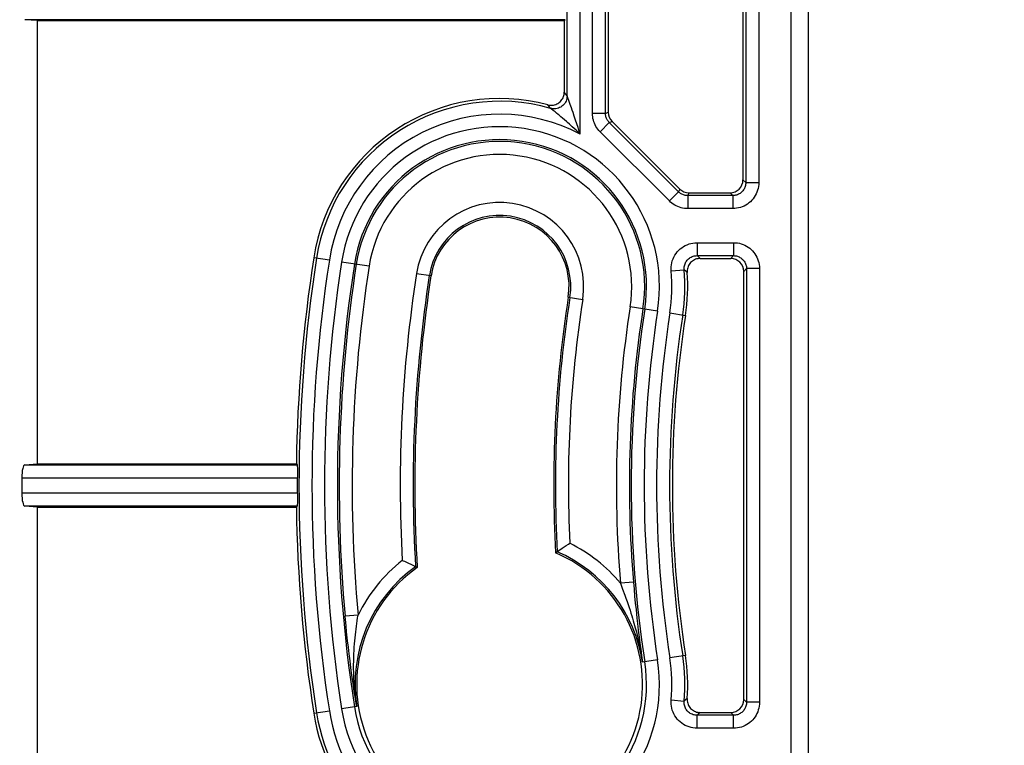
# Model space of a CAD drawing. Units: millimetres. Extents: x 84 to 225, y 62 to 163.
# Drawn here: x 130 to 152, y 98 to 115 of the extents above; entities that cross this region are included whole.
import ezdxf

# ---------------------------------------------------------------- set-up
doc = ezdxf.new("R2010")
doc.units = ezdxf.units.MM
doc.header["$LTSCALE"] = 16.335
doc.layers.get('0').update_dxf_attribs({"linetype": 'CONTINUOUS'})
doc.layers.add('ASSI', color=7, linetype='CONTINUOUS')
doc.styles.get("Standard").update_dxf_attribs({"font": 'txt', "width": 0.8})
doc.dimstyles.new('DIMSTYLE_2', dxfattribs={"dimtxt": 3, "dimasz": 3, "dimexe": 1.5, "dimexo": 0.5, "dimgap": 0.75, "dimtad": 1, "dimtxsty": 'STANDARD', "dimblk": '_FILLED', "dimblk1": '_FILLED', "dimblk2": '_FILLED', "dimcen": 0.09, "dimazin": 2, "dimtfac": 1, "dimtofl": 0, "dimtmove": 0, "dimatfit": 3, "dimldrblk": '_FILLED', "dimfxl": 1, "dimtolj": 1, "dimarcsym": 0})

# ---------------------------------------------------------------- blocks, each defined once
blk = doc.blocks.new('_FILLED')
at = {"color": 0, "linetype": 'BYBLOCK'}
blk.add_solid([(0, 0), (-1, 0.3167), (-1, -0.3167)], dxfattribs=at)
blk = doc.blocks.new('*D4')
at = {"color": 7, "linetype": 'CONTINUOUS'}
for p, q in [((141.762, 132.093), (120.376, 132.093)), ((121.876, 132.093), (121.876, 104.093)), ((121.876, 76.093), (121.876, 104.093)), ((141.762, 76.093), (120.376, 76.093))]:
    blk.add_line(p, q, dxfattribs=at)
at = {"color": 7, "linetype": 'CONTINUOUS', "xscale": 3, "yscale": 3, "zscale": 3}
for p, rotation in [((121.876, 132.093), 90), ((121.876, 76.093), 270)]:
    blk.add_blockref('_FILLED', p, dxfattribs=dict(at, rotation=rotation))
blk = doc.blocks.new('*D5')
at = {"color": 7, "linetype": 'CONTINUOUS'}
for p, q in [((169.762, 134.093), (113.667, 134.093)), ((115.167, 134.093), (115.167, 104.093)), ((115.167, 74.093), (115.167, 104.093)), ((169.762, 74.093), (113.667, 74.093))]:
    blk.add_line(p, q, dxfattribs=at)
at = {"color": 7, "linetype": 'CONTINUOUS', "xscale": 3, "yscale": 3, "zscale": 3}
for p, rotation in [((115.167, 134.093), 90), ((115.167, 74.093), 270)]:
    blk.add_blockref('_FILLED', p, dxfattribs=dict(at, rotation=rotation))

msp = doc.modelspace()

# ---------------------------------------------------------------- linework, layer by layer
at = {"color": 7, "linetype": 'CONTINUOUS'}
for p, q in [((129.926, 114.843), (129.636, 114.864)), ((129.926, 104.593), (129.926, 114.843)), ((129.926, 114.843), (142.112, 114.843)), ((129.636, 104.572), (129.926, 104.593)), ((129.926, 104.593), (135.916, 104.593)), ((129.566, 104.272), (129.566, 103.914)), ((129.926, 103.593), (129.636, 103.614)), ((129.926, 93.343), (129.926, 103.593)), ((129.926, 103.593), (135.916, 103.593))]:
    msp.add_line(p, q, dxfattribs=at)
at = {"color": 250, "linetype": 'CONTINUOUS'}
for p, q in [((142.133, 114.864), (129.636, 114.864)), ((129.636, 104.572), (135.936, 104.572)), ((129.566, 104.272), (135.939, 104.272)), ((135.939, 103.914), (129.566, 103.914)), ((135.936, 103.614), (129.636, 103.614))]:
    msp.add_line(p, q, dxfattribs=at)
at = {"color": 7, "linetype": 'CONTINUOUS'}
for centre, start_param, end_param in [((129.638, 104.272), 0.017453, 1.570796), ((129.638, 103.914), -4.712389, -3.159046)]:
    msp.add_ellipse(centre, major_axis=(0, 0.3), ratio=0.240079, start_param=start_param, end_param=end_param, dxfattribs=at)
at = {"layer": 'ASSI', "color": 7, "linetype": 'CONTINUOUS'}
for p, q in [((147.362, 81.193), (147.362, 126.993)), ((147.759, 81.59), (147.759, 126.596)), ((146.245, 119.526), (146.245, 111.161)), ((143.13, 117.962), (143.13, 112.725)), ((142.112, 114.843), (142.133, 114.864)), ((142.112, 114.843), (142.112, 113.187)), ((143.217, 112.513), (144.781, 110.949)), ((144.994, 110.861), (145.945, 110.861)), ((145.254, 109.343), (145.962, 109.343)), ((146.262, 99.143), (146.262, 109.043)), ((135.916, 104.593), (135.936, 104.572)), ((135.938, 104.53), (135.939, 104.5)), ((135.939, 104.5), (135.939, 104.464)), ((135.939, 104.464), (135.939, 104.374)), ((135.939, 104.374), (135.939, 104.272)), ((135.939, 103.914), (135.939, 103.788)), ((135.916, 103.593), (135.936, 103.614)), ((135.939, 103.788), (135.939, 103.723)), ((135.939, 103.723), (135.939, 103.686)), ((142.211, 102.739), (142.239, 102.757)), ((141.911, 102.536), (141.973, 102.579)), ((141.948, 102.562), (141.95, 102.563)), ((141.973, 102.579), (142.01, 102.604)), ((142.01, 102.604), (142.064, 102.641)), ((142.064, 102.641), (142.133, 102.687)), ((138.588, 102.255), (138.501, 102.296)), ((138.635, 102.234), (138.588, 102.255)), ((138.713, 102.196), (138.635, 102.234)), ((138.673, 102.215), (138.672, 102.216)), ((145.254, 98.843), (145.962, 98.843))]:
    msp.add_line(p, q, dxfattribs=at)
at = {"layer": 'ASSI', "color": 250, "linetype": 'CONTINUOUS'}
for p, q in [((146.309, 119.591), (146.309, 111.096)), ((146.609, 119.591), (146.609, 111.096)), ((142.177, 113.102), (142.177, 118.481)), ((142.477, 112.218), (142.477, 118.356)), ((142.765, 112.698), (142.765, 117.989)), ((143.065, 112.698), (143.065, 117.989)), ((142.145, 113.144), (142.112, 113.187)), ((142.177, 113.102), (142.145, 113.144)), ((142.177, 113.101), (142.177, 113.102)), ((142.195, 113.054), (142.177, 113.101)), ((142.226, 112.97), (142.195, 113.054)), ((142.25, 112.903), (142.226, 112.97)), ((141.765, 112.855), (141.735, 112.897)), ((141.785, 112.828), (141.765, 112.855)), ((141.794, 112.814), (141.785, 112.828)), ((141.796, 112.813), (141.794, 112.814)), ((141.808, 112.803), (141.796, 112.813)), ((141.856, 112.766), (141.808, 112.803)), ((141.899, 112.731), (141.856, 112.766)), ((141.934, 112.703), (141.899, 112.731)), ((142.277, 112.827), (142.25, 112.903)), ((142.296, 112.773), (142.277, 112.827)), ((142.315, 112.718), (142.296, 112.773)), ((142.344, 112.632), (142.315, 112.718)), ((143.065, 112.698), (143.13, 112.725)), ((142.032, 112.621), (141.991, 112.656)), ((142.074, 112.586), (142.032, 112.621)), ((142.118, 112.549), (142.074, 112.586)), ((142.374, 112.544), (142.344, 112.632)), ((142.402, 112.457), (142.374, 112.544)), ((143.065, 112.698), (142.765, 112.698)), ((143.153, 112.486), (143.217, 112.513)), ((142.297, 112.389), (142.253, 112.429)), ((142.341, 112.348), (142.297, 112.389)), ((142.43, 112.37), (142.402, 112.457)), ((142.448, 112.312), (142.43, 112.37)), ((143.153, 112.486), (142.941, 112.274)), ((144.543, 110.672), (142.941, 112.274)), ((144.755, 110.884), (143.153, 112.486)), ((146.309, 111.096), (146.245, 111.161)), ((144.781, 110.949), (144.755, 110.884)), ((146.309, 111.096), (146.609, 111.096)), ((144.755, 110.884), (144.543, 110.672)), ((144.994, 110.861), (144.967, 110.796)), ((144.967, 110.796), (144.967, 110.496)), ((146.009, 110.796), (144.967, 110.796)), ((146.009, 110.796), (145.945, 110.861)), ((146.009, 110.796), (146.009, 110.496)), ((146.009, 110.496), (144.967, 110.496)), ((145.183, 109.708), (145.183, 109.408)), ((145.183, 109.708), (146.027, 109.708)), ((146.027, 109.708), (146.027, 109.408)), ((136.679, 109.304), (136.318, 109.36)), ((145.232, 109.364), (145.183, 109.408)), ((145.183, 109.408), (146.027, 109.408)), ((145.254, 109.343), (145.232, 109.364)), ((145.962, 109.343), (146.027, 109.408)), ((137.598, 109.162), (136.963, 109.26)), ((144.586, 109.054), (144.885, 109.081)), ((144.925, 109.046), (144.885, 109.081)), ((146.262, 109.043), (146.327, 109.108)), ((146.327, 109.108), (146.327, 99.079)), ((146.627, 109.108), (146.327, 109.108)), ((146.627, 109.108), (146.627, 99.079)), ((139.029, 108.94), (138.695, 108.991)), ((144.955, 109.021), (144.925, 109.046)), ((142.204, 108.447), (142.539, 108.395)), ((144.27, 108.126), (143.636, 108.225)), ((144.555, 108.082), (144.915, 108.026)), ((143.711, 101.857), (143.412, 101.832)), ((143.711, 101.857), (143.725, 101.697)), ((143.725, 101.697), (143.74, 101.535)), ((143.74, 101.535), (143.755, 101.373)), ((143.755, 101.373), (143.771, 101.224)), ((143.771, 101.224), (143.792, 101.024)), ((137.343, 101.096), (137.044, 101.068)), ((143.792, 101.024), (143.805, 100.905)), ((143.805, 100.905), (143.824, 100.746)), ((137.079, 100.712), (137.065, 100.851)), ((137.094, 100.57), (137.079, 100.712)), ((143.824, 100.746), (143.844, 100.584)), ((143.844, 100.584), (143.861, 100.447)), ((143.861, 100.447), (143.88, 100.306)), ((137.138, 100.198), (137.119, 100.351)), ((137.157, 100.04), (137.138, 100.198)), ((143.88, 100.306), (143.9, 100.159)), ((137.179, 99.877), (137.157, 100.04)), ((143.9, 100.159), (143.922, 100.006)), ((144.27, 100.06), (143.922, 100.006)), ((144.915, 100.16), (144.555, 100.104)), ((137.202, 99.708), (137.179, 99.877)), ((137.229, 99.514), (137.202, 99.708)), ((137.256, 99.337), (137.229, 99.514)), ((137.282, 99.164), (137.256, 99.337)), ((137.312, 98.98), (137.282, 99.164)), ((144.586, 99.133), (144.885, 99.106)), ((144.91, 99.127), (144.885, 99.106)), ((144.955, 99.166), (144.91, 99.127)), ((146.327, 99.079), (146.262, 99.143)), ((146.627, 99.079), (146.327, 99.079)), ((136.318, 98.826), (136.679, 98.882)), ((137.312, 98.98), (136.963, 98.926)), ((145.254, 98.843), (145.208, 98.802)), ((146.027, 98.779), (145.962, 98.843)), ((145.208, 98.802), (145.183, 98.779)), ((145.183, 98.479), (145.183, 98.779)), ((146.027, 98.779), (145.183, 98.779)), ((146.027, 98.479), (146.027, 98.779)), ((146.027, 98.479), (145.183, 98.479))]:
    msp.add_line(p, q, dxfattribs=at)
at = {"layer": 'ASSI', "color": 7, "linetype": 'CONTINUOUS'}
for points in [[(141.735, 112.897), (141.761, 112.891), (141.787, 112.888), (141.812, 112.887), (141.838, 112.888), (141.864, 112.891), (141.889, 112.897), (141.914, 112.905), (141.938, 112.915), (141.962, 112.927), (141.984, 112.941), (142.005, 112.957), (142.025, 112.975), (142.043, 112.995), (142.059, 113.016), (142.073, 113.038), (142.084, 113.061), (142.094, 113.085), (142.102, 113.11), (142.108, 113.135), (142.111, 113.161), (142.112, 113.187)], [(145.254, 109.343), (145.226, 109.342), (145.199, 109.338), (145.173, 109.332), (145.147, 109.323), (145.121, 109.312), (145.097, 109.299), (145.074, 109.284), (145.053, 109.267), (145.034, 109.248), (145.016, 109.227), (145.001, 109.204), (144.987, 109.181), (144.976, 109.155), (144.966, 109.129), (144.96, 109.102), (144.955, 109.075), (144.954, 109.048), (144.955, 109.021)], [(135.936, 104.572), (135.937, 104.571), (135.937, 104.567), (135.938, 104.561), (135.938, 104.553), (135.938, 104.542), (135.938, 104.53)], [(135.939, 103.686), (135.938, 103.656), (135.938, 103.644), (135.938, 103.634), (135.938, 103.626), (135.937, 103.62), (135.937, 103.616), (135.936, 103.614)], [(142.133, 102.687), (142.158, 102.704), (142.211, 102.739)], [(138.501, 102.296), (138.421, 102.333), (138.393, 102.346), (138.364, 102.359)], [(144.955, 99.166), (144.954, 99.138), (144.955, 99.111), (144.96, 99.084), (144.966, 99.057), (144.975, 99.031), (144.987, 99.006), (145, 98.982), (145.016, 98.96), (145.034, 98.939), (145.053, 98.92), (145.074, 98.903), (145.097, 98.888), (145.121, 98.874), (145.146, 98.863), (145.173, 98.854), (145.199, 98.848), (145.226, 98.845), (145.254, 98.843)]]:
    msp.add_lwpolyline(points, dxfattribs=at)
at = {"layer": 'ASSI', "color": 250, "linetype": 'CONTINUOUS'}
for points in [[(142.177, 113.102), (142.175, 113.071), (142.17, 113.041), (142.163, 113.011), (142.152, 112.982), (142.138, 112.955), (142.122, 112.929), (142.102, 112.904), (142.081, 112.882), (142.057, 112.863), (142.032, 112.845), (142.005, 112.831), (141.976, 112.819), (141.947, 112.81), (141.916, 112.805), (141.886, 112.802), (141.855, 112.803), (141.824, 112.807), (141.794, 112.814)], [(141.991, 112.656), (141.971, 112.672), (141.934, 112.703)], [(142.185, 112.49), (142.162, 112.51), (142.118, 112.549)], [(142.253, 112.429), (142.23, 112.45), (142.185, 112.49)], [(142.941, 112.274), (142.914, 112.302), (142.889, 112.333), (142.866, 112.364), (142.845, 112.398), (142.827, 112.433), (142.811, 112.468), (142.797, 112.505), (142.785, 112.543), (142.776, 112.581), (142.77, 112.62), (142.766, 112.659), (142.765, 112.698)], [(143.153, 112.486), (143.139, 112.5), (143.127, 112.515), (143.116, 112.531), (143.105, 112.548), (143.096, 112.565), (143.088, 112.583), (143.081, 112.602), (143.075, 112.62), (143.071, 112.64), (143.067, 112.659), (143.066, 112.678), (143.065, 112.698)], [(142.477, 112.218), (142.453, 112.241), (142.43, 112.264), (142.407, 112.286), (142.384, 112.307), (142.341, 112.348)], [(142.477, 112.218), (142.467, 112.25), (142.448, 112.312)], [(146.309, 111.096), (146.308, 111.074), (146.306, 111.052), (146.302, 111.03), (146.296, 111.008), (146.289, 110.987), (146.28, 110.966), (146.269, 110.946), (146.257, 110.927), (146.244, 110.909), (146.229, 110.892), (146.213, 110.876), (146.196, 110.861), (146.178, 110.848), (146.159, 110.836), (146.139, 110.826), (146.118, 110.817), (146.097, 110.809), (146.075, 110.803), (146.053, 110.799), (146.031, 110.797), (146.009, 110.796)], [(146.609, 111.096), (146.608, 111.051), (146.603, 111.007), (146.594, 110.964), (146.583, 110.92), (146.568, 110.877), (146.55, 110.836), (146.529, 110.796), (146.505, 110.758), (146.478, 110.722), (146.449, 110.688), (146.417, 110.656), (146.383, 110.627), (146.347, 110.6), (146.309, 110.576), (146.269, 110.555), (146.228, 110.537), (146.185, 110.522), (146.141, 110.511), (146.098, 110.503), (146.054, 110.498), (146.009, 110.496)], [(144.967, 110.496), (144.928, 110.497), (144.889, 110.501), (144.85, 110.508), (144.812, 110.516), (144.774, 110.528), (144.737, 110.542), (144.701, 110.558), (144.667, 110.577), (144.633, 110.597), (144.602, 110.62), (144.571, 110.645), (144.543, 110.672)], [(144.967, 110.796), (144.947, 110.797), (144.928, 110.799), (144.908, 110.802), (144.889, 110.806), (144.87, 110.812), (144.852, 110.819), (144.834, 110.827), (144.817, 110.836), (144.8, 110.847), (144.784, 110.858), (144.769, 110.871), (144.755, 110.884)], [(144.586, 109.054), (144.584, 109.101), (144.585, 109.149), (144.59, 109.195), (144.599, 109.242), (144.611, 109.288), (144.627, 109.333), (144.647, 109.376), (144.67, 109.418), (144.696, 109.457), (144.725, 109.495), (144.757, 109.53), (144.791, 109.562), (144.828, 109.591), (144.867, 109.618), (144.909, 109.641), (144.952, 109.661), (144.997, 109.678), (145.042, 109.691), (145.088, 109.7), (145.135, 109.706), (145.183, 109.708)], [(146.027, 109.708), (146.072, 109.706), (146.117, 109.701), (146.161, 109.693), (146.204, 109.681), (146.246, 109.666), (146.286, 109.649), (146.326, 109.628), (146.364, 109.604), (146.4, 109.578), (146.433, 109.549), (146.465, 109.518), (146.494, 109.484), (146.52, 109.449), (146.544, 109.412), (146.565, 109.374), (146.583, 109.333), (146.598, 109.29), (146.611, 109.246), (146.619, 109.201), (146.625, 109.155), (146.627, 109.108)], [(144.885, 109.081), (144.883, 109.104), (144.884, 109.128), (144.887, 109.152), (144.891, 109.175), (144.897, 109.198), (144.905, 109.22), (144.915, 109.242), (144.926, 109.263), (144.939, 109.283), (144.954, 109.301), (144.97, 109.319), (144.987, 109.335), (145.006, 109.35), (145.025, 109.363), (145.046, 109.375), (145.067, 109.385), (145.09, 109.393), (145.113, 109.4), (145.136, 109.404), (145.16, 109.407), (145.183, 109.408)], [(146.027, 109.408), (146.049, 109.407), (146.072, 109.405), (146.094, 109.4), (146.115, 109.395), (146.136, 109.387), (146.157, 109.378), (146.176, 109.368), (146.195, 109.356), (146.213, 109.343), (146.23, 109.329), (146.246, 109.313), (146.26, 109.296), (146.274, 109.279), (146.285, 109.26), (146.296, 109.241), (146.305, 109.22), (146.313, 109.199), (146.319, 109.177), (146.323, 109.154), (146.326, 109.131), (146.327, 109.108)], [(143.412, 101.832), (143.437, 101.766), (143.462, 101.698)], [(143.462, 101.698), (143.513, 101.557), (143.539, 101.484), (143.564, 101.412), (143.588, 101.342), (143.611, 101.274), (143.633, 101.208), (143.653, 101.144), (143.672, 101.082), (143.691, 101.022), (143.708, 100.964), (143.724, 100.908), (143.739, 100.854), (143.753, 100.803), (143.767, 100.753), (143.779, 100.706)], [(137.065, 100.851), (137.051, 100.995), (137.044, 101.068)], [(137.242, 99.769), (137.24, 99.859), (137.24, 99.947), (137.242, 100.032), (137.244, 100.116), (137.247, 100.197), (137.251, 100.276), (137.256, 100.353), (137.261, 100.428), (137.268, 100.501), (137.274, 100.572), (137.281, 100.64), (137.289, 100.708), (137.297, 100.773), (137.305, 100.838), (137.314, 100.902), (137.323, 100.966), (137.333, 101.031), (137.343, 101.096)], [(143.779, 100.706), (143.797, 100.635), (143.814, 100.563), (143.831, 100.489), (143.848, 100.413), (143.864, 100.336), (143.879, 100.257), (143.894, 100.176), (143.909, 100.092), (143.922, 100.006)], [(137.119, 100.351), (137.102, 100.499), (137.094, 100.57)], [(137.312, 98.98), (137.301, 99.048), (137.292, 99.115), (137.283, 99.18), (137.276, 99.244), (137.269, 99.306), (137.263, 99.369), (137.258, 99.432), (137.254, 99.495), (137.25, 99.561), (137.246, 99.628), (137.243, 99.697), (137.242, 99.769)], [(145.183, 98.479), (145.136, 98.481), (145.089, 98.486), (145.043, 98.495), (144.997, 98.508), (144.952, 98.525), (144.909, 98.545), (144.868, 98.568), (144.829, 98.595), (144.791, 98.624), (144.757, 98.657), (144.725, 98.692), (144.696, 98.729), (144.67, 98.768), (144.647, 98.81), (144.627, 98.853), (144.611, 98.898), (144.599, 98.944), (144.59, 98.991), (144.585, 99.038), (144.583, 99.085), (144.586, 99.133)], [(145.183, 98.779), (145.16, 98.779), (145.136, 98.782), (145.113, 98.787), (145.09, 98.793), (145.068, 98.802), (145.046, 98.812), (145.026, 98.823), (145.006, 98.837), (144.987, 98.851), (144.97, 98.868), (144.954, 98.885), (144.939, 98.904), (144.926, 98.923), (144.915, 98.944), (144.905, 98.966), (144.897, 98.988), (144.891, 99.011), (144.887, 99.035), (144.884, 99.058), (144.883, 99.082), (144.885, 99.106)], [(146.327, 99.079), (146.326, 99.056), (146.323, 99.034), (146.319, 99.012), (146.314, 98.99), (146.306, 98.97), (146.298, 98.949), (146.287, 98.93), (146.276, 98.911), (146.263, 98.893), (146.248, 98.876), (146.233, 98.861), (146.216, 98.846), (146.199, 98.833), (146.18, 98.82), (146.16, 98.81), (146.139, 98.8), (146.117, 98.792), (146.095, 98.786), (146.072, 98.782), (146.05, 98.779), (146.027, 98.779)], [(146.627, 99.079), (146.625, 99.033), (146.62, 98.989), (146.612, 98.945), (146.6, 98.903), (146.586, 98.861), (146.568, 98.82), (146.548, 98.781), (146.524, 98.743), (146.498, 98.708), (146.47, 98.674), (146.439, 98.643), (146.406, 98.614), (146.37, 98.587), (146.332, 98.562), (146.293, 98.541), (146.251, 98.522), (146.207, 98.506), (146.163, 98.494), (146.118, 98.486), (146.073, 98.48), (146.027, 98.479)]]:
    msp.add_lwpolyline(points, dxfattribs=at)
at = {"layer": 'ASSI', "color": 7, "linetype": 'CONTINUOUS'}
for centre, radius, start, end in [((140.617, 108.693), 4.35, 75.1048, 171.1799), ((140.617, 108.693), 1.606, 351.1799, 171.1799), ((170.262, 104.093), 34.35, 171.1799, 179.166), ((170.262, 104.093), 31.606, 171.1799, 183.4409), ((140.617, 108.693), 4.35, 351.1799, 4.3173), ((170.262, 104.093), 28.394, 171.1799, 183.1445), ((170.262, 104.093), 25.65, 171.1799, 188.8201), ((170.262, 104.093), 34.324, 179.7012, 180.2988), ((170.262, 104.093), 34.35, 180.834, 188.8201), ((140.617, 99.493), 3.306, 125.163, 66.9539), ((140.617, 99.493), 4.35, 355.6827, 8.8201), ((140.617, 99.493), 4.35, 188.8201, 265.322)]:
    msp.add_arc(centre, radius, start, end, dxfattribs=at)
at = {"layer": 'ASSI', "color": 250, "linetype": 'CONTINUOUS'}
for centre, radius, start, end in [((140.617, 108.693), 4.285, 74.0509, 171.1799), ((140.617, 108.693), 3.985, 62.1814, 171.1799), ((140.617, 108.693), 3.697, 351.1799, 171.1799), ((140.617, 108.693), 3.397, 351.1799, 171.1799), ((140.617, 108.693), 3.355, 351.1799, 171.1799), ((140.617, 108.693), 3.055, 351.1799, 171.1799), ((140.617, 108.693), 1.945, 351.1799, 171.1799), ((140.617, 108.693), 1.645, 351.1799, 171.1799), ((170.262, 104.093), 34.285, 171.1799, 188.8201), ((170.262, 104.093), 33.985, 171.1799, 188.8201), ((170.262, 104.093), 33.697, 171.1799, 188.8201), ((170.262, 104.093), 33.397, 171.1799, 188.8201), ((170.262, 104.093), 33.355, 171.1799, 185.2033), ((170.262, 104.093), 33.055, 171.1799, 185.2033), ((140.617, 108.693), 4.285, 351.1799, 5.1893), ((170.262, 104.093), 31.945, 171.1799, 183.1125), ((170.262, 104.093), 31.645, 171.1799, 183.4022), ((140.617, 108.693), 3.985, 351.1799, 5.1893), ((170.262, 104.093), 28.355, 171.1799, 183.0963), ((170.262, 104.093), 28.055, 171.1799, 182.7293), ((170.262, 104.093), 26.945, 171.1799, 184.8133), ((170.262, 104.093), 26.645, 171.1799, 184.814), ((170.262, 104.093), 26.603, 171.1799, 188.8201), ((170.262, 104.093), 26.303, 171.1799, 188.8201), ((170.262, 104.093), 26.015, 171.1799, 188.8201), ((170.262, 104.093), 25.715, 171.1799, 188.8201), ((140.617, 99.493), 3.645, 39.9208, 63.5779), ((140.617, 99.493), 3.345, 8.8201, 66.5425), ((140.617, 99.493), 3.645, 128.1694, 153.922), ((140.617, 99.493), 3.345, 125.5311, 188.8201), ((140.617, 99.493), 3.697, 188.8201, 8.8201), ((140.617, 99.493), 3.397, 188.8201, 8.8201), ((140.617, 99.493), 3.985, 354.8107, 8.8201), ((140.617, 99.493), 4.285, 354.8107, 8.8201), ((140.617, 99.493), 4.285, 188.8201, 266.1185), ((140.617, 99.493), 3.985, 188.8201, 270.1418)]:
    msp.add_arc(centre, radius, start, end, dxfattribs=at)
at = {"layer": 'ASSI', "color": 7, "linetype": 'CONTINUOUS'}
for centre, major_axis, ratio, start_param, end_param in [((143.43, 112.725), (-0.277, -0.115), 0.999822, -0.392636, 0.392636), ((145.945, 111.161), (0.212, -0.212), 0.999695, -0.785246, 0.785246), ((144.994, 111.161), (0.115, 0.277), 0.999822, 2.748957, 3.534229), ((145.962, 109.043), (0.212, 0.212), 0.999695, -0.785246, 0.785246), ((145.962, 99.143), (-0.212, 0.212), 0.999695, 2.356347, 3.926839)]:
    msp.add_ellipse(centre, major_axis=major_axis, ratio=ratio, start_param=start_param, end_param=end_param, dxfattribs=at)

# ---------------------------------------------------------------- dimensions: what is measured, and where the dimension line sits
at = {"color": 7, "linetype": 'CONTINUOUS'}
for base, p1, p2, picture, middle in [((115.167, 74.093), (170.262, 134.093), (170.262, 74.093), '*D5', (115.167, 101.736)), ((121.876, 76.093), (142.262, 132.093), (142.262, 76.093), '*D4', (121.876, 101.843))]:
    dim = msp.add_linear_dim(base=base, p1=p1, p2=p2, angle=270, dimstyle='DIMSTYLE_2', dxfattribs=at)
    dim.commit()
    dim.dimension.update_dxf_attribs({"geometry": picture, "text_midpoint": middle, "dimtype": 160})

doc.saveas('drawing.dxf')
